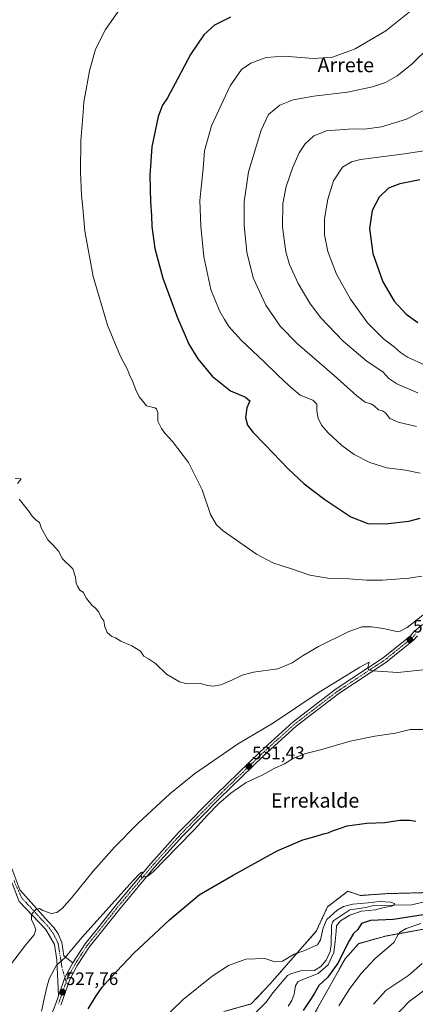
# Model space of a CAD drawing. Units: metres. Extents: x 624332 to 627787, y 4738807 to 4741183.
# Drawn here: x 626156 to 626376, y 4740136 to 4740682 of the extents above; entities that cross this region are included whole.
import ezdxf
from ezdxf.enums import TextEntityAlignment as Align

# ---------------------------------------------------------------- set-up
doc = ezdxf.new("R2010")
doc.units = ezdxf.units.M
doc.header["$MEASUREMENT"] = 0
doc.linetypes.add('TRAZO_Y_PUNTO', pattern=[1, 0.5, -0.25, 0, -0.25])
doc.linetypes.add('TRAZOS', pattern=[0.75, 0.5, -0.25])
for name, color, linetype, lineweight in [('Arbolado forestal', 92, 'TRAZOS', 0), ('Arbolado forestal CxS', 92, 'Continuous', 0), ('Carretera de calzada única', 19, 'Continuous', 13), ('Carretera de calzada única Cxs', 19, 'Continuous', 13), ('Carretera de calzada única eje', 19, 'TRAZO_Y_PUNTO', 0), ('Carátula', 7, 'Continuous', 5), ('Corriente natural lineal', 142, 'Continuous', 13), ('Cultivos herbáceos CxS', 92, 'Continuous', 0), ('Curva de nivel maestra', 36, 'Continuous', 30), ('Curva de nivel normal', 36, 'Continuous', 0), ('Pastizal CxS', 92, 'Continuous', 0), ('Pista no pavimentada', 254, 'Continuous', 13), ('Pista no pavimentada Cxs', 254, 'Continuous', 0), ('Pista pavimentada eje', 135, 'TRAZO_Y_PUNTO', 0), ('Punto de cota en terreno', 7, 'Continuous', 0), ('Rótulo de punto de cota en terreno', 19, 'Continuous', 0), ('Texto cartográfico', 19, 'Continuous', 0)]:
    doc.layers.add(name, color=color, linetype=linetype, lineweight=lineweight)
doc.styles.add('Arial', font='txt', dxfattribs={"height": 0.2})

# ---------------------------------------------------------------- blocks, each defined once
blk = doc.blocks.new('*U160')
at = {"layer": 'Cultivos herbáceos CxS', "color": 92, "linetype": 'Continuous', "lineweight": 0}
blk.add_polyline3d([(626397.85, 4740198.33, 522.53), (626359.12, 4740197.25, 521.21), (626345.17, 4740196.23, 521.31), (626338.12, 4740198.58, 521.66), (626326.91, 4740190.01, 521.11), (626320.64, 4740176.48, 520.47), (626295.04, 4740147.2, 518.49), (626284.54, 4740136.11, 517.57), (626269.4, 4740131.88, 517.68)], dxfattribs=at)
blk = doc.blocks.new('*U167')
at = {"layer": 'Curva de nivel normal', "color": 36, "linetype": 'Continuous', "lineweight": 0}
blk.add_polyline3d([(626375.94, 4740689.16, 555), (626359.27, 4740675.8, 555), (626342.2, 4740665.81, 555), (626329.64, 4740661.2, 555), (626319.08, 4740660.55, 555), (626302.77, 4740661.79, 555), (626292.82, 4740661.07, 555), (626284.28, 4740657.9, 555), (626279.11, 4740654.35, 555), (626272.88, 4740645.32, 555), (626262.49, 4740623.19, 555), (626258.66, 4740609.18, 555), (626257.81, 4740599.55, 555), (626256.04, 4740581.71, 555), (626256.53, 4740567.5, 555), (626258.34, 4740550.53, 555), (626262.18, 4740532.37, 555), (626266.89, 4740520.52, 555), (626269.74, 4740515.72, 555), (626272.1, 4740511.83, 555), (626279.14, 4740504.12, 555), (626291.63, 4740492.46, 555), (626299.06, 4740485.04, 555), (626305.61, 4740479.02, 555), (626311.75, 4740473.69, 555), (626318.78, 4740471.02, 555), (626320.94, 4740468.69, 555), (626320.94, 4740465.02, 555), (626321.65, 4740461.02, 555), (626323.59, 4740457.16, 555), (626327.24, 4740452.95, 555), (626334.82, 4740445.89, 555), (626341.71, 4740440.78, 555), (626350.3, 4740436.38, 555), (626359.78, 4740433.41, 555), (626370.2, 4740432.13, 555), (626378.22, 4740430.52, 555)], dxfattribs=at)
blk = doc.blocks.new('*U169')
at = {"layer": 'Curva de nivel normal', "color": 36, "linetype": 'Continuous', "lineweight": 0}
blk.add_polyline3d([(626386.16, 4740634.79, 565), (626370.65, 4740626.9, 565), (626356.81, 4740622.6, 565), (626348.72, 4740621.41, 565), (626338.56, 4740621.37, 565), (626326.29, 4740620.3, 565), (626319.34, 4740617.64, 565), (626314.5, 4740613.15, 565), (626311.19, 4740608.17, 565), (626307.69, 4740600.2, 565), (626303.84, 4740589.4, 565), (626302.17, 4740580.08, 565), (626301.91, 4740567.08, 565), (626302.79, 4740560.08, 565), (626303.77, 4740553.31, 565), (626305.8, 4740546.25, 565), (626310.55, 4740535.65, 565), (626316.99, 4740524.73, 565), (626322.93, 4740516.91, 565), (626335.63, 4740503.68, 565), (626348.78, 4740492.43, 565), (626357.54, 4740486.62, 565), (626360.88, 4740482.96, 565), (626365.25, 4740480, 565), (626377.01, 4740475.08, 565)], dxfattribs=at)
blk = doc.blocks.new('*U170')
at = {"layer": 'Curva de nivel normal', "color": 36, "linetype": 'Continuous', "lineweight": 0}
for points in [[(626153.68, 4740427.5, 540), (626156.96, 4740427.38, 540), (626154.81, 4740424.76, 540)], [(626155.85, 4740416.09, 540), (626161, 4740409.57, 540), (626162.98, 4740406.6, 540), (626165.26, 4740404.5, 540), (626167.19, 4740403.14, 540), (626168.12, 4740399.86, 540), (626171.8, 4740393.54, 540), (626174.39, 4740390.92, 540), (626177.86, 4740387.11, 540), (626179.59, 4740383.12, 540), (626185.62, 4740377.36, 540), (626187.05, 4740372.85, 540), (626187.5, 4740369.52, 540), (626188.14, 4740367.88, 540), (626189.51, 4740365.57, 540), (626191.32, 4740364.55, 540), (626193.25, 4740360.94, 540), (626196.27, 4740357.08, 540), (626198, 4740355.74, 540), (626199.98, 4740353.39, 540), (626201.14, 4740350.88, 540), (626202.86, 4740348.62, 540), (626203.37, 4740345.21, 540), (626204.68, 4740342.16, 540), (626207.14, 4740339.83, 540), (626209.28, 4740339.1, 540), (626212.28, 4740337.23, 540), (626218.23, 4740334.66, 540), (626223.14, 4740331.81, 540), (626224.93, 4740329.02, 540), (626227.55, 4740327.46, 540), (626231.37, 4740324.96, 540), (626237.52, 4740318.97, 540), (626244.72, 4740314.79, 540), (626249.04, 4740313.64, 540), (626256.25, 4740313.77, 540), (626260.56, 4740312.7, 540), (626263.52, 4740312.4, 540), (626267.61, 4740313.18, 540), (626273.44, 4740315.42, 540), (626279.57, 4740318.54, 540), (626285.77, 4740320.16, 540), (626299.28, 4740322.04, 540), (626307.28, 4740325.25, 540), (626313.28, 4740329.41, 540), (626321.95, 4740334.3, 540), (626338.34, 4740342.46, 540), (626345.86, 4740345.18, 540), (626351.34, 4740345.3, 540), (626357.77, 4740344.38, 540), (626365.36, 4740342.72, 540), (626367.21, 4740342.78, 540), (626371.09, 4740344.87, 540), (626379.68, 4740351.67, 540)], [(626382.89, 4740145.36, 540), (626372.14, 4740137.46, 540), (626363.49, 4740128.42, 540)]]:
    blk.add_polyline3d(points, dxfattribs=at)
blk = doc.blocks.new('*U185')
at = {"layer": 'Curva de nivel normal', "color": 36, "linetype": 'Continuous', "lineweight": 0}
blk.add_polyline3d([(626217.46, 4740696.09, 545), (626203.73, 4740676.62, 545), (626198.22, 4740665.75, 545), (626194.84, 4740653.66, 545), (626193.02, 4740643.34, 545), (626191.67, 4740636.38, 545), (626191.34, 4740630.45, 545), (626190.05, 4740615.02, 545), (626189.78, 4740597.69, 545), (626190.37, 4740584.69, 545), (626191.17, 4740577.74, 545), (626192.31, 4740564.72, 545), (626196.9, 4740539.64, 545), (626204.8, 4740512.62, 545), (626212.08, 4740495.11, 545), (626215.7, 4740488.27, 545), (626216.95, 4740485.05, 545), (626218.7, 4740481.53, 545), (626220.97, 4740475.71, 545), (626222.65, 4740472.56, 545), (626224.2, 4740470.63, 545), (626226.43, 4740467.88, 545), (626231.13, 4740466.68, 545), (626232.08, 4740466.13, 545), (626232.66, 4740464.15, 545), (626232.72, 4740459.3, 545), (626234.86, 4740455.35, 545), (626236.54, 4740452.76, 545), (626240.86, 4740447.99, 545), (626249.76, 4740436.43, 545), (626257.37, 4740421.17, 545), (626262, 4740407.55, 545), (626265.36, 4740401.79, 545), (626269.07, 4740398.49, 545), (626287.49, 4740385.48, 545), (626296.58, 4740380.75, 545), (626306.95, 4740377.5, 545), (626317.12, 4740373.98, 545), (626326.97, 4740372.32, 545), (626338.76, 4740371.89, 545), (626348.46, 4740371.06, 545), (626357.36, 4740371.11, 545), (626372.16, 4740372.25, 545), (626379.16, 4740373.3, 545)], dxfattribs=at)
blk = doc.blocks.new('*U191')
at = {"layer": 'Curva de nivel normal', "color": 36, "linetype": 'Continuous', "lineweight": 0}
blk.add_polyline3d([(626383.85, 4740667.38, 560), (626373.6, 4740657.25, 560), (626365.55, 4740650.82, 560), (626359.05, 4740647.24, 560), (626351.89, 4740644.76, 560), (626337.95, 4740641.84, 560), (626319.28, 4740639.55, 560), (626307.81, 4740637.63, 560), (626300.41, 4740634.52, 560), (626294.15, 4740629.49, 560), (626289.99, 4740620.82, 560), (626282.97, 4740597.71, 560), (626280.63, 4740581.02, 560), (626280.58, 4740568.08, 560), (626282.07, 4740553.01, 560), (626285.6, 4740538.75, 560), (626292.74, 4740523.6, 560), (626300.69, 4740511.95, 560), (626310.26, 4740502.31, 560), (626330.6, 4740484.75, 560), (626343.06, 4740473.47, 560), (626347.83, 4740469.9, 560), (626350.94, 4740469.01, 560), (626352.79, 4740467.86, 560), (626355.18, 4740465.59, 560), (626357.29, 4740465.04, 560), (626358.96, 4740463.94, 560), (626361.46, 4740460.8, 560), (626366.04, 4740458.69, 560), (626376.21, 4740456.36, 560)], dxfattribs=at)
blk = doc.blocks.new('*U208')
at = {"layer": 'Curva de nivel maestra', "color": 36, "linetype": 'Continuous', "lineweight": 30}
blk.add_polyline3d([(626273, 4740683.42, 550), (626264.09, 4740679.05, 550), (626258.19, 4740673.69, 550), (626250.78, 4740662.69, 550), (626243.91, 4740649.35, 550), (626238.14, 4740638.69, 550), (626235.3, 4740634.69, 550), (626232.86, 4740628.27, 550), (626229.42, 4740611.49, 550), (626228.32, 4740595.5, 550), (626228.67, 4740580.84, 550), (626229.17, 4740573.4, 550), (626229.34, 4740567.36, 550), (626231.1, 4740555.02, 550), (626235.56, 4740538.69, 550), (626243.56, 4740516.56, 550), (626247.97, 4740506.83, 550), (626250, 4740502.07, 550), (626254.86, 4740493.93, 550), (626262.86, 4740484.26, 550), (626273.03, 4740476.11, 550), (626281.36, 4740472.57, 550), (626283.72, 4740470.57, 550), (626282.16, 4740466.69, 550), (626281.41, 4740461.35, 550), (626282.54, 4740457.06, 550), (626285.65, 4740453.06, 550), (626292.35, 4740446.25, 550), (626304.98, 4740432.9, 550), (626313.91, 4740424.56, 550), (626325.42, 4740415.83, 550), (626339.82, 4740406.32, 550), (626349.28, 4740402.6, 550), (626358.78, 4740402.35, 550), (626371.98, 4740403.86, 550), (626378.2, 4740405.56, 550)], dxfattribs=at)
blk = doc.blocks.new('5PATER')
at = {"layer": 'Carátula', "linetype": 'Continuous', "lineweight": 5}
h = blk.add_hatch(color=250, dxfattribs=at)
edge = h.paths.add_edge_path()
edge.add_ellipse((0, 0.01), major_axis=(-1.33, -1.34), ratio=0.999422, start_angle=0, end_angle=360)

msp = doc.modelspace()

# ---------------------------------------------------------------- linework, layer by layer
at = {"layer": 'Arbolado forestal', "color": 92, "linetype": 'TRAZOS', "lineweight": 0}
for points in [[(626269.4, 4740131.88, 517.68), (626284.54, 4740136.11, 517.57), (626295.04, 4740147.2, 518.49), (626320.64, 4740176.48, 520.47), (626326.91, 4740190.01, 521.11), (626338.12, 4740198.58, 521.66), (626345.17, 4740196.23, 521.31), (626359.12, 4740197.25, 521.21), (626397.85, 4740198.33, 522.53)], [(626396.42, 4740180.5, 531.46), (626359.12, 4740173.75, 528.93), (626343.99, 4740169.52, 527.57), (626336.59, 4740161.06, 526.78), (626319.63, 4740130.73, 527.36)]]:
    msp.add_polyline3d(points, dxfattribs=at)
at = {"layer": 'Arbolado forestal CxS', "color": 92, "linetype": 'Continuous', "lineweight": 0}
for points in [[(626269.4, 4740131.88, 517.68), (626284.54, 4740136.11, 517.57), (626295.04, 4740147.2, 518.49), (626320.64, 4740176.48, 520.47), (626326.91, 4740190.01, 521.11), (626338.12, 4740198.58, 521.66), (626345.17, 4740196.23, 521.31), (626359.12, 4740197.25, 521.21), (626397.85, 4740198.33, 522.53)], [(626396.43, 4740180.5, 531.46), (626359.12, 4740173.75, 528.93), (626343.99, 4740169.52, 527.57), (626336.59, 4740161.06, 526.78), (626319.63, 4740130.73, 527.36)]]:
    msp.add_polyline3d(points, dxfattribs=at)
at = {"layer": 'Carretera de calzada única', "color": 19, "linetype": 'Continuous', "lineweight": 13}
for points in [[(626185.62, 4740158.96, 528.7), (626192.39, 4740169.36, 529.06), (626200.14, 4740179.09, 529.43), (626209.64, 4740191.04, 529.81), (626228.82, 4740213.93, 530.09), (626244.42, 4740231.3, 530.48), (626265.1, 4740252.3, 530.67), (626289.57, 4740276.01, 531.82), (626307.82, 4740292.56, 532.31), (626331.66, 4740310.82, 533.82), (626357.71, 4740328.08, 535.59), (626372.67, 4740340.14, 537.52), (626374.78, 4740342.41, 537.82), (626379.48, 4740346.48, 538.49)], [(626376.71, 4740340.18, 537.6), (626374.5, 4740337.82, 537.28), (626359.23, 4740325.49, 535.57), (626333.12, 4740308.21, 533.61), (626309.51, 4740290.1, 532), (626291.41, 4740273.71, 531.53), (626267.01, 4740250.06, 530.17), (626246.41, 4740229.15, 530.2), (626230.91, 4740211.89, 529.68), (626211.8, 4740189.08, 529.47), (626202.28, 4740177.1, 528.9), (626194.67, 4740167.58, 528.58), (626188.08, 4740157.44, 528.21), (626183.87, 4740149.63, 527.81), (626178.89, 4740135.42, 526.92)], [(626177.65, 4740140.63, 527.3), (626180.23, 4740148, 528.03), (626181.16, 4740150.7, 528.21), (626185.62, 4740158.96, 528.7)], [(626166.03, 4740110.1, 526.1), (626176.16, 4740136.36, 527.31), (626177.65, 4740140.63, 527.3)]]:
    msp.add_polyline3d(points, dxfattribs=at)
at = {"layer": 'Carretera de calzada única Cxs', "color": 19, "linetype": 'Continuous', "lineweight": 13}
for points in [[(626166.03, 4740110.1, 526.1), (626176.16, 4740136.36, 527.31), (626177.65, 4740140.63, 527.3), (626180.23, 4740148, 528.03), (626181.16, 4740150.7, 528.21), (626185.62, 4740158.96, 528.7), (626192.39, 4740169.36, 529.06), (626200.14, 4740179.09, 529.43), (626209.64, 4740191.04, 529.81), (626228.82, 4740213.93, 530.09), (626244.42, 4740231.3, 530.48), (626265.1, 4740252.3, 530.67), (626289.57, 4740276.01, 531.82), (626307.82, 4740292.56, 532.31), (626331.66, 4740310.82, 533.82), (626357.71, 4740328.08, 535.59), (626372.67, 4740340.14, 537.52), (626374.78, 4740342.41, 537.82), (626379.48, 4740346.48, 538.49)], [(626376.71, 4740340.18, 537.6), (626374.5, 4740337.82, 537.28), (626359.23, 4740325.49, 535.57), (626333.12, 4740308.21, 533.61), (626309.51, 4740290.1, 532), (626291.41, 4740273.71, 531.53), (626267.01, 4740250.06, 530.17), (626246.41, 4740229.15, 530.2), (626230.91, 4740211.89, 529.68), (626211.8, 4740189.08, 529.47), (626202.28, 4740177.1, 528.9), (626194.67, 4740167.58, 528.58), (626188.08, 4740157.44, 528.21), (626183.87, 4740149.63, 527.81), (626178.89, 4740135.42, 526.92)]]:
    msp.add_polyline3d(points, dxfattribs=at)
at = {"layer": 'Carretera de calzada única eje', "color": 19, "linetype": 'TRAZO_Y_PUNTO', "lineweight": 0}
for points in [[(626375.75, 4740341.29, 537.65), (626374.69, 4740340.16, 537.55), (626373.57, 4740338.98, 537.34), (626366.1, 4740332.94, 536.54), (626358.48, 4740326.77, 535.6), (626345.44, 4740318.15, 534.53), (626332.39, 4740309.51, 533.76), (626320.48, 4740300.38, 532.88), (626308.67, 4740291.33, 532.2), (626299.53, 4740283.06, 531.84), (626290.48, 4740274.85, 531.64), (626266.05, 4740251.18, 530.45), (626245.41, 4740230.22, 530.32), (626237.6, 4740221.54, 530), (626229.85, 4740212.91, 529.9), (626210.71, 4740190.06, 529.63), (626205.96, 4740184.08, 529.45), (626201.21, 4740178.09, 529.28), (626197.32, 4740173.24, 529.09), (626193.53, 4740168.47, 528.83), (626190.14, 4740163.26, 528.69), (626186.85, 4740158.19, 528.5), (626184.75, 4740154.29, 528.3), (626182.53, 4740150.18, 528.04), (626181.84, 4740148.22, 527.98)], [(626181.84, 4740148.22, 527.98), (626180.01, 4740143, 527.57), (626177.53, 4740135.89, 527.12)]]:
    msp.add_polyline3d(points, dxfattribs=at)
at = {"layer": 'Corriente natural lineal', "color": 142, "linetype": 'Continuous', "lineweight": 13}
msp.add_polyline3d([(626380.5, 4740192.65, 520.95), (626373.61, 4740191.14, 521.12), (626352.46, 4740190.69, 520.35), (626348.1, 4740189.55, 520.16), (626339.26, 4740188.26, 519.27), (626330.34, 4740182.4, 519.42), (626329.61, 4740181.4, 519.56), (626329.12, 4740179.52, 519.76), (626328.95, 4740169.03, 519.6), (626328.42, 4740165.21, 519.48), (626326.08, 4740160.35, 518.79), (626323.09, 4740156.95, 519.01), (626319.69, 4740154.55, 518.77), (626311.84, 4740154.51, 518.44), (626306.49, 4740152.81, 517.58), (626304.73, 4740151.85, 517.86), (626296.57, 4740142.25, 517.53), (626292.88, 4740137.02, 517.06), (626286.99, 4740131.08, 517.01)], dxfattribs=at)
at = {"layer": 'Cultivos herbáceos CxS', "color": 92, "linetype": 'Continuous', "lineweight": 0}
msp.add_polyline3d([(626269.4, 4740131.88, 517.68), (626284.54, 4740136.11, 517.57), (626295.04, 4740147.2, 518.49), (626320.64, 4740176.48, 520.47), (626326.91, 4740190.01, 521.11), (626338.12, 4740198.58, 521.66), (626345.17, 4740196.23, 521.31), (626359.12, 4740197.25, 521.21), (626397.85, 4740198.33, 522.53)], dxfattribs=at)
at = {"layer": 'Curva de nivel maestra', "color": 36, "linetype": 'Continuous', "lineweight": 30}
for points in [[(626378.08, 4740593.23, 575), (626366.93, 4740591.06, 575), (626360.66, 4740588.5, 575), (626355.51, 4740583.56, 575), (626351.66, 4740576.23, 575), (626350.14, 4740566.26, 575), (626351.95, 4740552.3, 575), (626357.48, 4740536.56, 575), (626363.82, 4740525.9, 575), (626370.48, 4740518.64, 575), (626376.92, 4740514, 575)], [(626194.18, 4740133.29, 525), (626198.56, 4740140.5, 525), (626201.8, 4740145.36, 525), (626206.94, 4740150.9, 525), (626219.28, 4740164.03, 525), (626239.18, 4740182.82, 525), (626255.71, 4740196.7, 525), (626274.6, 4740207.61, 525), (626299.01, 4740221.01, 525), (626313.1, 4740227.1, 525), (626320.65, 4740229.14, 525), (626324.72, 4740230.45, 525), (626327.22, 4740231.02, 525), (626329.64, 4740232.15, 525), (626333.43, 4740233.38, 525), (626337.85, 4740234.93, 525), (626348.68, 4740236.37, 525), (626358.6, 4740236.79, 525), (626366.94, 4740237.95, 525), (626372.6, 4740237.95, 525), (626375.85, 4740237.4, 525)], [(626379.89, 4740185.43, 525), (626363.55, 4740182.96, 525), (626350.74, 4740182.36, 525), (626345.7, 4740180.64, 525), (626343.62, 4740177.36, 525), (626341.2, 4740175.15, 525), (626338.81, 4740171.16, 525), (626332.6, 4740158.73, 525), (626327.08, 4740150.95, 525), (626321.97, 4740146.3, 525), (626319.37, 4740141.61, 525), (626316.97, 4740138.08, 525), (626313.4, 4740132.4, 525)]]:
    msp.add_polyline3d(points, dxfattribs=at)
at = {"layer": 'Curva de nivel normal', "color": 36, "linetype": 'Continuous', "lineweight": 0}
for points in [[(626382.68, 4740609.7, 570), (626369.5, 4740607.58, 570), (626345.18, 4740604.4, 570), (626340.18, 4740603.24, 570), (626335.22, 4740600.25, 570), (626330.21, 4740592.61, 570), (626327, 4740582.39, 570), (626325.23, 4740571.55, 570), (626325.19, 4740562.66, 570), (626327.08, 4740553.47, 570), (626331.86, 4740540.88, 570), (626339.54, 4740526.95, 570), (626349.08, 4740513.88, 570), (626357.97, 4740505.06, 570), (626363.96, 4740500.38, 570), (626367.29, 4740497.37, 570), (626371.25, 4740494.83, 570), (626381.01, 4740490.42, 570)], [(626144.83, 4740150.03, 535), (626159.3, 4740168.7, 535), (626164.12, 4740174.36, 535), (626165.12, 4740177.42, 535), (626163.73, 4740180.77, 535), (626162.62, 4740182.7, 535), (626162.7, 4740185.74, 535), (626165.08, 4740188.4, 535), (626167.11, 4740189.06, 535), (626169.04, 4740187.85, 535), (626173.5, 4740186.26, 535), (626176.78, 4740186.8, 535), (626179.6, 4740189.02, 535), (626185.18, 4740195.24, 535), (626196.88, 4740209.8, 535), (626208.64, 4740222.97, 535), (626221.92, 4740236.36, 535), (626239.39, 4740252.72, 535), (626253.01, 4740263.71, 535), (626276.95, 4740280.23, 535), (626296.95, 4740292.01, 535), (626321.61, 4740308.66, 535), (626344.74, 4740322.84, 535), (626349.96, 4740325.62, 535), (626349.18, 4740322.76, 535), (626349.86, 4740321.47, 535), (626351.78, 4740320.86, 535), (626365.78, 4740319.86, 535), (626385.08, 4740321.93, 535)], [(626168.12, 4740132.03, 530), (626169.6, 4740139.01, 530), (626170.94, 4740144.62, 530), (626172.42, 4740150.01, 530), (626176.56, 4740157.68, 530), (626181.12, 4740161.63, 530), (626190.75, 4740173.07, 530), (626217.19, 4740202.52, 530), (626222.03, 4740207.69, 530), (626223.61, 4740209.18, 530), (626224.4, 4740209.03, 530), (626223.3, 4740207.13, 530), (626224.02, 4740206.16, 530), (626227.41, 4740207.24, 530), (626230.42, 4740209.49, 530), (626243.4, 4740222.99, 530), (626253, 4740232.88, 530), (626260.12, 4740240.68, 530), (626266.46, 4740247.03, 530), (626273.22, 4740253.09, 530), (626281.76, 4740258.9, 530), (626290.67, 4740263.01, 530), (626297.28, 4740266.68, 530), (626302.95, 4740269.28, 530), (626307.95, 4740272.41, 530), (626314.8, 4740275.04, 530), (626322.92, 4740277.07, 530), (626339.43, 4740281.82, 530), (626353.19, 4740284.68, 530), (626364.56, 4740286.35, 530), (626372.7, 4740288.31, 530), (626379.93, 4740288.35, 530)], [(626233.42, 4740125.65, 520), (626246.77, 4740138.5, 520), (626262.95, 4740151.43, 520), (626271.95, 4740157.44, 520), (626281.61, 4740160.86, 520), (626292.03, 4740161.37, 520), (626297.59, 4740159.49, 520), (626301.88, 4740159.88, 520), (626308.35, 4740163.77, 520), (626313.66, 4740165.47, 520), (626321.28, 4740168.96, 520), (626323, 4740171.71, 520), (626324.39, 4740178.26, 520), (626326.46, 4740182.96, 520), (626332.16, 4740188.05, 520), (626335.69, 4740190.17, 520), (626340.88, 4740191.47, 520), (626349.38, 4740192.13, 520), (626355.74, 4740192.83, 520), (626361.8, 4740192.56, 520), (626363.96, 4740191.89, 520), (626364.09, 4740191.05, 520), (626362.54, 4740190.29, 520), (626358.2, 4740189.5, 520), (626353.46, 4740188.35, 520), (626345.8, 4740187.5, 520), (626339.28, 4740185.35, 520), (626333.98, 4740182.16, 520), (626331.85, 4740179.34, 520), (626331.63, 4740176.32, 520), (626331.02, 4740170.73, 520), (626330.31, 4740164.62, 520), (626327.15, 4740157.7, 520), (626321.6, 4740153.03, 520), (626312.28, 4740149.3, 520), (626310.49, 4740148.3, 520), (626309.1, 4740146.12, 520), (626308.36, 4740141.46, 520), (626307.15, 4740138.01, 520), (626304.97, 4740134.94, 520)], [(626378.68, 4740180.65, 530), (626370.41, 4740177.93, 530), (626367.42, 4740176.17, 530), (626366.14, 4740174.54, 530), (626363.58, 4740170.2, 530), (626353.08, 4740161.03, 530), (626345.61, 4740153.06, 530), (626339.16, 4740144.68, 530), (626333.2, 4740134.98, 530)], [(626379.3, 4740158.52, 535), (626371.92, 4740152.11, 535), (626359.27, 4740143.58, 535), (626352.35, 4740135.89, 535)]]:
    msp.add_polyline3d(points, dxfattribs=at)
at = {"layer": 'Pastizal CxS', "color": 92, "linetype": 'Continuous', "lineweight": 0}
for points in [[(626319.63, 4740130.73, 527.36), (626336.59, 4740161.06, 526.78), (626343.99, 4740169.52, 527.57), (626359.12, 4740173.75, 528.93), (626396.43, 4740180.5, 531.46)], [(626396.42, 4740180.5, 531.46), (626359.12, 4740173.75, 528.93), (626343.99, 4740169.52, 527.57), (626336.59, 4740161.06, 526.78), (626319.63, 4740130.73, 527.36)]]:
    msp.add_polyline3d(points, dxfattribs=at)
at = {"layer": 'Pista no pavimentada', "color": 254, "linetype": 'Continuous', "lineweight": 13}
for points in [[(626177.65, 4740140.63, 527.3), (626176.67, 4740160.6, 530.2), (626175.33, 4740169.08, 532.26), (626170.67, 4740177.36, 533.73), (626155.91, 4740192.88, 535.67), (626149.44, 4740209.82, 536.61), (626134.49, 4740262.85, 537.33), (626099.84, 4740380.99, 538.23), (626093.75, 4740403.46, 538.49), (626092.98, 4740407.55, 538.35), (626090.51, 4740430.59, 538.62), (626079.18, 4740524.84, 539.12), (626072.61, 4740592.05, 539.58), (626072.71, 4740622.32, 539.89), (626074.61, 4740654.22, 540), (626076.04, 4740696.68, 540.03)], [(626079.56, 4740696.87, 540.02), (626078.32, 4740654.31, 540.07), (626076.51, 4740622.23, 539.9), (626075.47, 4740592.81, 539.51), (626082.42, 4740525.41, 539.22), (626093.26, 4740431.15, 538.58), (626095.84, 4740411.36, 538.34), (626097.46, 4740405.17, 538.48), (626103.08, 4740381.56, 538.24), (626137.63, 4740263.7, 537.38), (626151.82, 4740211.25, 536.6), (626156.25, 4740199.34, 535.97), (626172, 4740181.83, 534.03), (626175.05, 4740178.5, 533.36), (626177.43, 4740175.07, 532.8), (626179.43, 4740170.12, 531.83), (626180.57, 4740162.7, 530.03), (626185.62, 4740158.96, 528.7)], [(626177.65, 4740140.63, 527.3), (626180.23, 4740148, 528.03), (626181.16, 4740150.7, 528.21), (626185.62, 4740158.96, 528.7)]]:
    msp.add_polyline3d(points, dxfattribs=at)
at = {"layer": 'Pista no pavimentada Cxs', "color": 254, "linetype": 'Continuous', "lineweight": 0}
msp.add_polyline3d([(626151.82, 4740211.25, 536.6), (626156.25, 4740199.34, 535.97), (626172, 4740181.83, 534.03), (626175.05, 4740178.5, 533.36), (626177.43, 4740175.07, 532.8), (626179.43, 4740170.12, 531.83), (626180.57, 4740162.7, 530.03), (626185.62, 4740158.96, 528.7), (626185.62, 4740158.96, 528.7), (626181.16, 4740150.7, 528.21), (626180.23, 4740148, 528.03), (626177.65, 4740140.63, 527.3), (626176.67, 4740160.6, 530.2), (626175.33, 4740169.08, 532.26), (626170.67, 4740177.36, 533.73), (626155.91, 4740192.88, 535.67)], dxfattribs=at)
at = {"layer": 'Pista pavimentada eje', "color": 135, "linetype": 'TRAZO_Y_PUNTO', "lineweight": 0}
msp.add_polyline3d([(626152.96, 4740204.49, 536.34), (626157.22, 4740194.9, 535.67), (626163.24, 4740188.4, 535.02), (626171.62, 4740179.36, 533.81), (626174.67, 4740175.26, 533.01), (626177.43, 4740169.74, 532), (626179.52, 4740156.51, 529.03), (626181.16, 4740150.7, 528.21), (626181.84, 4740148.22, 527.98)], dxfattribs=at)

# ---------------------------------------------------------------- block references
at = {"layer": 'Cultivos herbáceos CxS', "color": 92, "linetype": 'Continuous', "lineweight": 0}
msp.add_blockref('*U160', (0, 0), dxfattribs=at)
at = {"layer": 'Curva de nivel maestra', "color": 36, "linetype": 'Continuous', "lineweight": 30}
msp.add_blockref('*U208', (0, 0), dxfattribs=at)
at = {"layer": 'Curva de nivel normal', "color": 36, "linetype": 'Continuous', "lineweight": 0}
for name in ['*U170', '*U185', '*U167', '*U191', '*U169']:
    msp.add_blockref(name, (0, 0), dxfattribs=at)
at = {"layer": 'Punto de cota en terreno', "linetype": 'Continuous', "lineweight": 0}
for p in [(626372.54, 4740338.14, 537.32), (626283.27, 4740267.87, 531.43), (626179.89, 4740142.64, 527.76)]:
    msp.add_blockref('5PATER', p, dxfattribs=at)

# ---------------------------------------------------------------- texts
at = {"layer": 'Rótulo de punto de cota en terreno', "color": 19, "linetype": 'Continuous', "lineweight": 0, "style": 'Arial'}
for s, p in [('537,32', (626374.3, 4740339.9)), ('531,43', (626285.03, 4740269.63)), ('527,76', (626181.65, 4740144.4))]:
    msp.add_text(s, height=7, dxfattribs=at).set_placement(p, align=Align.BOTTOM_LEFT)
at = {"layer": 'Texto cartográfico', "color": 19, "linetype": 'Continuous', "lineweight": 0, "style": 'Arial'}
for s, p in [('Arrete', (626337.01, 4740656.91)), ('Errekalde', (626319.96, 4740248.97))]:
    msp.add_text(s, height=8, dxfattribs=at).set_placement(p, align=Align.MIDDLE_CENTER)

doc.saveas('drawing.dxf')
